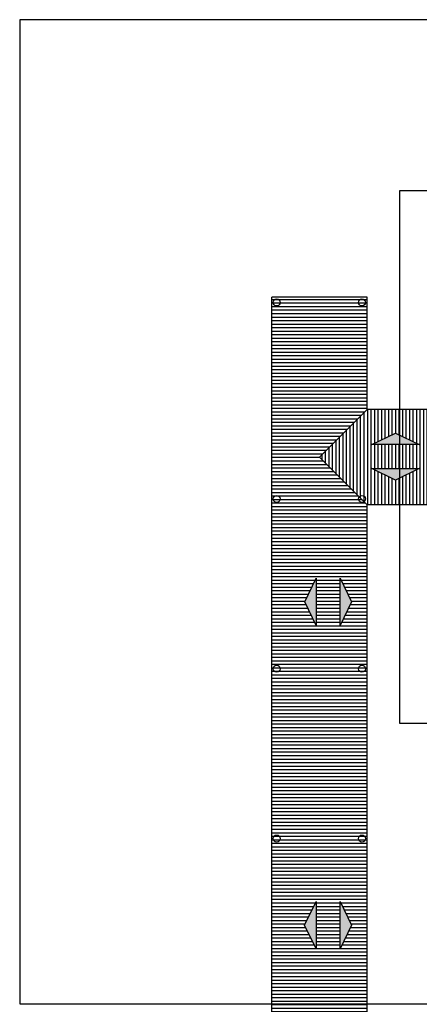
# Model space of a CAD drawing. Units: inches. Extents: x 6643 to 37842, y -7371 to 16801.
# Drawn here: x 37754 to 37768, y 16651 to 16686 of the extents above; entities that cross this region are included whole.
import ezdxf

# ---------------------------------------------------------------- set-up
doc = ezdxf.new("R2010")
doc.units = ezdxf.units.IN
doc.header["$MEASUREMENT"] = 0
doc.layers.add('PLANTA_G5', color=8, linetype='Continuous')
pattern_1 = [(90, (37762.25254, 16709.00045), (-0.125, 0), [])]
pattern_2 = [(180, (37762.25254, 16709.00045), (0, -0.125), [])]

msp = doc.modelspace()

# ---------------------------------------------------------------- hatches: boundary and pattern name
at = {"layer": 'PLANTA_G5', "ltscale": 8}
h = msp.add_hatch(dxfattribs=at)
h.set_pattern_fill('ANSI31', color=256, angle=135, style=0)
h.set_pattern_definition(pattern_2)
h.paths.add_polyline_path([(37766.604, 16675.707), (37763.206, 16675.707), (37763.206, 16670.009), (37764.905, 16670.009), (37766.604, 16671.707)])
h.paths.add_polyline_path([(37766.299, 16675.518, -1), (37766.549, 16675.518, -1)], flags=0)
h.paths.add_polyline_path([(37763.258, 16675.518, -1), (37763.508, 16675.518, -1)], flags=16)
h.paths.add_polyline_path([(37766.549, 16675.518, 1), (37766.299, 16675.518, 1)], flags=16)
h.paths.add_polyline_path([(37763.258, 16675.518, 1), (37763.508, 16675.518, 1)], flags=0)
h = msp.add_hatch(dxfattribs=at)
h.set_pattern_fill('ANSI31', color=256, angle=45, style=0)
h.set_pattern_definition(pattern_1)
h.paths.add_polyline_path([(37767.779, 16670.453), (37766.779, 16670.453), (37767.619, 16670.867), (37767.779, 16670.788), (37767.779, 16671.707), (37766.604, 16671.707), (37764.905, 16670.009), (37766.323, 16668.591, -0.727041), (37766.549, 16668.517, -0.240424), (37766.497, 16668.416), (37766.604, 16668.31), (37767.779, 16668.31), (37767.779, 16669.27), (37767.619, 16669.191), (37766.779, 16669.605), (37767.779, 16669.605)])
h.paths.add_polyline_path([(37769.279, 16671.26), (37769.229, 16671.26), (37769.229, 16671.707), (37767.779, 16671.707), (37767.779, 16670.788), (37768.459, 16670.453), (37767.779, 16670.453), (37767.779, 16669.605), (37768.459, 16669.605), (37767.779, 16669.27), (37767.779, 16668.31), (37769.229, 16668.31), (37769.229, 16668.76), (37769.279, 16668.76)])
h.paths.add_polyline_path([(37766.894, 16669.761), (37766.894, 16670.256), (37767.172, 16670.256), (37767.172, 16669.761)], flags=24)
h.paths.add_polyline_path([(37767.938, 16669.45), (37767.938, 16670.069), (37768.216, 16670.069), (37768.216, 16669.45)], flags=25)
h.paths.add_polyline_path([(37768.703, 16668.525), (37769.041, 16668.525), (37769.041, 16668.247), (37768.703, 16668.247)], flags=9)
h.paths.add_polyline_path([(37768.394, 16669.436), (37768.394, 16669.933), (37768.672, 16669.933), (37768.672, 16669.436)], flags=24)
h.paths.add_polyline_path([(37768.703, 16671.825), (37769.041, 16671.825), (37769.041, 16671.547), (37768.703, 16671.547)], flags=9)
for points in [[(37766.779, 16670.453), (37767.619, 16670.867), (37768.459, 16670.453)], [(37766.779, 16669.605), (37768.459, 16669.605), (37767.619, 16669.191)], [(37764.795, 16664.01), (37764.382, 16664.85), (37764.795, 16665.69)], [(37765.643, 16664.013), (37765.643, 16665.693), (37766.057, 16664.853)], [(37764.795, 16652.492), (37764.381, 16653.332), (37764.795, 16654.172)], [(37765.643, 16652.492), (37765.643, 16654.172), (37766.056, 16653.332)]]:
    msp.add_hatch(color=256, dxfattribs=at).paths.add_polyline_path(points, flags=0)
h = msp.add_hatch(dxfattribs=at)
h.set_pattern_fill('ANSI31', color=256, angle=135, style=0)
h.set_pattern_definition(pattern_2)
h.paths.add_polyline_path([(37766.604, 16668.31), (37766.497, 16668.416, -0.612352), (37766.299, 16668.517, -0.15805), (37766.323, 16668.591), (37764.905, 16670.009), (37763.206, 16670.009), (37763.206, 16653.865), (37764.644, 16653.865), (37764.795, 16654.172), (37764.795, 16653.865), (37765.643, 16653.865), (37765.643, 16654.172), (37765.794, 16653.865), (37766.604, 16653.865)])
h.paths.add_polyline_path([(37763.508, 16656.417, -1), (37763.258, 16656.417, -1)], flags=16)
h.paths.add_polyline_path([(37766.549, 16656.417, -1), (37766.299, 16656.417, -1)], flags=16)
h.paths.add_polyline_path([(37763.258, 16662.467, -1), (37763.508, 16662.467, -1)], flags=16)
h.paths.add_polyline_path([(37766.299, 16662.467, -1), (37766.549, 16662.467, -1)], flags=0)
h.paths.add_polyline_path([(37764.795, 16664.01), (37764.382, 16664.85), (37764.795, 16665.69)], flags=16)
h.paths.add_polyline_path([(37765.643, 16664.013), (37765.643, 16665.693), (37766.057, 16664.853)], flags=16)
h.paths.add_polyline_path([(37763.258, 16668.517, -1), (37763.508, 16668.517, -1)], flags=0)
h.paths.add_polyline_path([(37763.508, 16668.517, 1), (37763.258, 16668.517, 1)], flags=16)
h.paths.add_polyline_path([(37766.323, 16668.591, 0.15805), (37766.299, 16668.517, 0.612352), (37766.497, 16668.416)], flags=17)
h.paths.add_polyline_path([(37763.258, 16662.467, 1), (37763.508, 16662.467, 1)], flags=0)
h.paths.add_polyline_path([(37766.549, 16662.467, 1), (37766.299, 16662.467, 1)], flags=16)
h.paths.add_polyline_path([(37763.258, 16656.417, 1), (37763.508, 16656.417, 1)], flags=0)
h.paths.add_polyline_path([(37766.299, 16656.417, 1), (37766.549, 16656.417, 1)], flags=0)
h.paths.add_polyline_path([(37764.882, 16651.757), (37764.882, 16655.29), (37765.383, 16655.29), (37765.383, 16651.757)], flags=9)
h = msp.add_hatch(dxfattribs=at)
h.set_pattern_fill('ANSI31', color=256, angle=45, style=0)
h.set_pattern_definition(pattern_1)
h.paths.add_polyline_path([(37766.323, 16668.591), (37766.497, 16668.416, 0.240424), (37766.549, 16668.517, 0.727041)])
h = msp.add_hatch(dxfattribs=at)
h.set_pattern_fill('ANSI31', color=256, angle=135, style=0)
h.set_pattern_definition(pattern_2)
h.paths.add_polyline_path([(37766.604, 16653.865), (37765.794, 16653.865), (37766.056, 16653.332), (37765.643, 16652.492), (37765.643, 16653.865), (37764.795, 16653.865), (37764.795, 16652.492), (37764.381, 16653.332), (37764.644, 16653.865), (37763.206, 16653.865), (37763.206, 16638.51), (37763.334, 16638.382, -0.539493), (37763.508, 16638.267, -0.102398), (37763.498, 16638.218), (37764.906, 16636.81), (37766.311, 16638.214, -0.110172), (37766.299, 16638.267, -0.54946), (37766.477, 16638.381), (37766.604, 16638.507)])
h.paths.add_polyline_path([(37766.299, 16650.367, -1), (37766.549, 16650.367, -1)], flags=0)
h.paths.add_polyline_path([(37763.258, 16650.367, -1), (37763.508, 16650.367, -1)], flags=0)
h.paths.add_polyline_path([(37766.549, 16644.317, -1), (37766.299, 16644.317, -1)], flags=16)
h.paths.add_polyline_path([(37763.508, 16644.317, -1), (37763.258, 16644.317, -1)], flags=0)
h.paths.add_polyline_path([(37765.39, 16640.848), (37765.804, 16640.008), (37765.39, 16639.168)], flags=16)
h.paths.add_polyline_path([(37764.542, 16640.848), (37764.542, 16639.168), (37764.129, 16640.008)], flags=16)
h.paths.add_polyline_path([(37763.508, 16650.367, 1), (37763.258, 16650.367, 1)], flags=16)
h.paths.add_polyline_path([(37766.549, 16650.367, 1), (37766.299, 16650.367, 1)], flags=16)
h.paths.add_polyline_path([(37763.258, 16644.317, 1), (37763.508, 16644.317, 1)], flags=16)
h.paths.add_polyline_path([(37766.549, 16644.317, 1), (37766.299, 16644.317, 1)], flags=0)
h.paths.add_polyline_path([(37763.334, 16638.382), (37763.498, 16638.218, 0.102398), (37763.508, 16638.267, 0.539493)], flags=17)
h.paths.add_polyline_path([(37766.477, 16638.381, 0.54946), (37766.299, 16638.267, 0.110172), (37766.311, 16638.214)], flags=17)
h.paths.add_polyline_path([(37764.882, 16651.757), (37764.882, 16655.29), (37765.383, 16655.29), (37765.383, 16651.757)], flags=9)

# ---------------------------------------------------------------- linework, layer by layer
at = {"ltscale": 0.1}
msp.add_lwpolyline([(37754.221, 16650.527), (37842.262, 16650.527), (37842.262, 16685.595), (37754.221, 16685.595)], close=True, dxfattribs=at)
at = {"layer": 'PLANTA_G5', "ltscale": 8}
for p, q in [((37767.779, 16679.51), (37792.979, 16679.51)), ((37767.779, 16660.51), (37767.779, 16679.51)), ((37766.604, 16675.707), (37763.206, 16675.707)), ((37763.206, 16638.51), (37763.206, 16675.707)), ((37766.604, 16671.707), (37766.604, 16675.707)), ((37764.905, 16670.009), (37766.604, 16671.707)), ((37769.229, 16671.707), (37766.604, 16671.707)), ((37766.779, 16670.453), (37767.619, 16670.867)), ((37767.619, 16670.867), (37768.459, 16670.453)), ((37768.459, 16670.453), (37766.779, 16670.453)), ((37764.905, 16670.009), (37766.604, 16668.31)), ((37766.779, 16669.605), (37768.459, 16669.605)), ((37767.619, 16669.191), (37766.779, 16669.605)), ((37768.459, 16669.605), (37767.619, 16669.191)), ((37766.604, 16638.507), (37766.604, 16668.31)), ((37769.229, 16668.31), (37766.604, 16668.31)), ((37764.382, 16664.85), (37764.795, 16665.69)), ((37764.795, 16665.69), (37764.795, 16664.01)), ((37765.643, 16664.013), (37765.643, 16665.693)), ((37765.643, 16665.693), (37766.057, 16664.853)), ((37764.795, 16664.01), (37764.382, 16664.85)), ((37766.057, 16664.853), (37765.643, 16664.013)), ((37807.379, 16660.51), (37767.779, 16660.51)), ((37764.381, 16653.332), (37764.795, 16654.172)), ((37764.795, 16654.172), (37764.795, 16652.492)), ((37765.643, 16652.492), (37765.643, 16654.172)), ((37765.643, 16654.172), (37766.056, 16653.332)), ((37764.795, 16652.492), (37764.381, 16653.332)), ((37766.056, 16653.332), (37765.643, 16652.492))]:
    msp.add_line(p, q, dxfattribs=at)
for centre in [(37763.383, 16675.518), (37766.424, 16675.518), (37763.383, 16668.517), (37766.424, 16668.517), (37763.383, 16662.467), (37766.424, 16662.467), (37763.383, 16656.417), (37766.424, 16656.417)]:
    msp.add_circle(centre, 0.125, dxfattribs=at)

doc.saveas('drawing.dxf')
